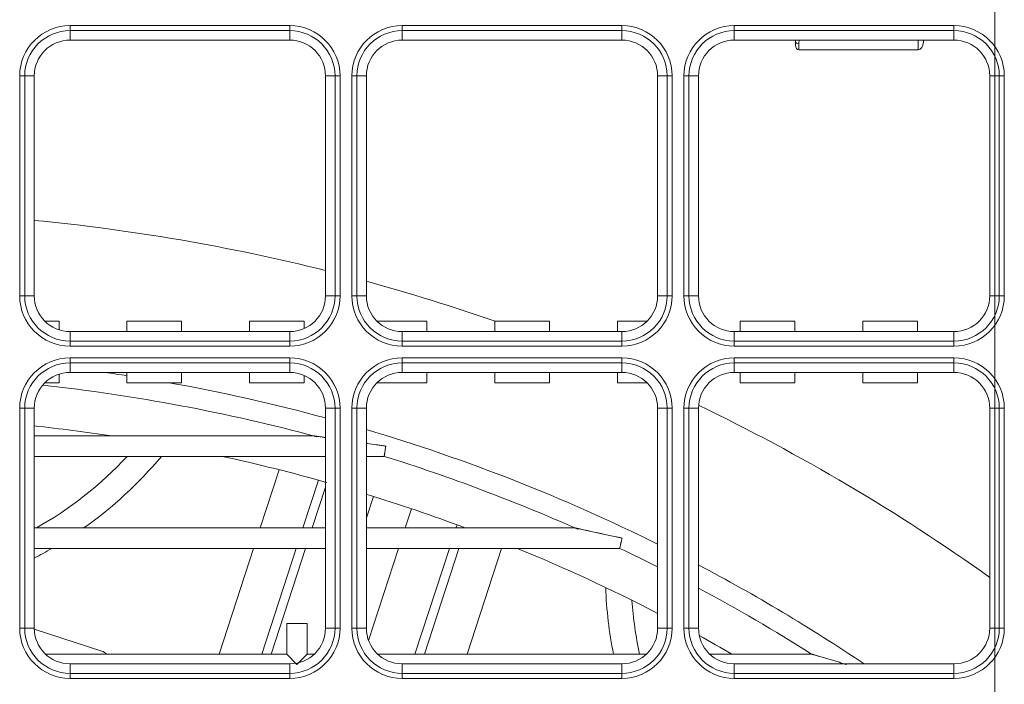
# Model space of a CAD drawing. Units: millimetres. Extents: x -73 to 594, y -140 to 499.
# Drawn here: x 241 to 249, y 130 to 135 of the extents above; entities that cross this region are included whole.
import ezdxf

# ---------------------------------------------------------------- set-up
doc = ezdxf.new("R2010")
doc.units = ezdxf.units.MM
doc.layers.add('1', color=7, linetype='Continuous', true_color=0xffffff)

msp = doc.modelspace()

# ---------------------------------------------------------------- linework, layer by layer
at = {"layer": '1', "color": 3, "linetype": 'Continuous', "lineweight": 13}
for p, q in [((248.6059, 95.3976), (248.6059, 140.1059)), ((241.0642, 135.3079), (241.0642, 135.2668)), ((241.0642, 135.3079), (242.8559, 135.3079)), ((242.8559, 135.3079), (242.8559, 135.2668)), ((243.7726, 135.3079), (243.7726, 135.2668)), ((243.7726, 135.3079), (245.5642, 135.3079)), ((245.5642, 135.3079), (245.5642, 135.2668)), ((246.4809, 135.3079), (246.4809, 135.2668)), ((246.4809, 135.3079), (248.2726, 135.3079)), ((248.2726, 135.2668), (248.2726, 135.3079)), ((241.0642, 135.2668), (241.0642, 135.1892)), ((242.8559, 135.2668), (241.0642, 135.2668)), ((242.8559, 135.2668), (242.8559, 135.1892)), ((243.7726, 135.2668), (243.7726, 135.1892)), ((245.5642, 135.2668), (243.7726, 135.2668)), ((245.5642, 135.2668), (245.5642, 135.1892)), ((246.4809, 135.2668), (246.4809, 135.1892)), ((248.2726, 135.2668), (246.4809, 135.2668)), ((248.2726, 135.2668), (248.2726, 135.1892)), ((242.8559, 135.1892), (241.0642, 135.1892)), ((245.5642, 135.1892), (243.7726, 135.1892)), ((248.2726, 135.1892), (246.4809, 135.1892)), ((246.9811, 135.1765), (246.9811, 135.1892)), ((246.9811, 135.1476), (246.9811, 135.1765)), ((247.0061, 135.1601), (247.0061, 135.1095)), ((247.9811, 135.1095), (247.9811, 135.1892)), ((248.0227, 135.1892), (248.0227, 135.1731)), ((247.0061, 135.1095), (247.9811, 135.1095)), ((240.6539, 133.1059), (240.6539, 134.8976)), ((240.6539, 134.8976), (240.695, 134.8976)), ((240.695, 134.8976), (240.7726, 134.8976)), ((240.695, 134.8976), (240.695, 133.1059)), ((240.7726, 134.8976), (240.7726, 133.1059)), ((243.1476, 133.1059), (243.1476, 134.8976)), ((243.1476, 134.8976), (243.2251, 134.8976)), ((243.2251, 133.1059), (243.2251, 134.8976)), ((243.2251, 134.8976), (243.2662, 134.8976)), ((243.2662, 134.8976), (243.2662, 133.1059)), ((243.3623, 134.8976), (243.4034, 134.8976)), ((243.3623, 133.1059), (243.3623, 134.8976)), ((243.4034, 134.8976), (243.4809, 134.8976)), ((243.4034, 134.8976), (243.4034, 133.1059)), ((243.4809, 134.8976), (243.4809, 133.1059)), ((245.8559, 134.8976), (245.9334, 134.8976)), ((245.8559, 133.1059), (245.8559, 134.8976)), ((245.9334, 134.8976), (245.9745, 134.8976)), ((245.9334, 133.1059), (245.9334, 134.8976)), ((245.9745, 134.8976), (245.9745, 133.1059)), ((246.0706, 134.8976), (246.1117, 134.8976)), ((246.0706, 133.1059), (246.0706, 134.8976)), ((246.1117, 134.8976), (246.1892, 134.8976)), ((246.1117, 134.8976), (246.1117, 133.1059)), ((246.1892, 134.8976), (246.1892, 133.1059)), ((248.5642, 134.8976), (248.6417, 134.8976)), ((248.5642, 133.1059), (248.5642, 134.8976)), ((248.6417, 134.8976), (248.6828, 134.8976)), ((248.6417, 133.1059), (248.6417, 134.8976)), ((248.6828, 134.8976), (248.6828, 133.1059)), ((240.6539, 133.1059), (240.695, 133.1059)), ((240.695, 133.1059), (240.7726, 133.1059)), ((243.1476, 133.1059), (243.2251, 133.1059)), ((243.2251, 133.1059), (243.2662, 133.1059)), ((243.3623, 133.1059), (243.4034, 133.1059)), ((243.4034, 133.1059), (243.4809, 133.1059)), ((245.8559, 133.1059), (245.9334, 133.1059)), ((245.9334, 133.1059), (245.9745, 133.1059)), ((246.0706, 133.1059), (246.1117, 133.1059)), ((246.1117, 133.1059), (246.1892, 133.1059)), ((248.5642, 133.1059), (248.6417, 133.1059)), ((248.6417, 133.1059), (248.6828, 133.1059)), ((240.8601, 132.8976), (240.9747, 132.8976)), ((240.9747, 132.8283), (240.9747, 132.8976)), ((241.5288, 132.8976), (241.9747, 132.8976)), ((241.5288, 132.8142), (241.5288, 132.8976)), ((241.9747, 132.8142), (241.9747, 132.8976)), ((242.5288, 132.8976), (242.9747, 132.8976)), ((242.5288, 132.8142), (242.5288, 132.8976)), ((242.9747, 132.8395), (242.9747, 132.8976)), ((243.5684, 132.8976), (243.9747, 132.8976)), ((243.9747, 132.8142), (243.9747, 132.8976)), ((244.5288, 132.8976), (244.9747, 132.8976)), ((244.5288, 132.8142), (244.5288, 132.8976)), ((244.9747, 132.8142), (244.9747, 132.8976)), ((245.5288, 132.8142), (245.5288, 132.8976)), ((245.5288, 132.8976), (245.7683, 132.8976)), ((246.5288, 132.8976), (246.9747, 132.8976)), ((246.5288, 132.8142), (246.5288, 132.8976)), ((246.9747, 132.8142), (246.9747, 132.8976)), ((247.5288, 132.8976), (247.9747, 132.8976)), ((247.5288, 132.8142), (247.5288, 132.8976)), ((247.9747, 132.8142), (247.9747, 132.8976)), ((241.0642, 132.8142), (241.0642, 132.7367)), ((241.0642, 132.8142), (242.8559, 132.8142)), ((242.8559, 132.8142), (242.8559, 132.7367)), ((243.7726, 132.8142), (243.7726, 132.7367)), ((243.7726, 132.8142), (245.5642, 132.8142)), ((245.5642, 132.8142), (245.5642, 132.7367)), ((246.4809, 132.8142), (246.4809, 132.7367)), ((246.4809, 132.8142), (248.2726, 132.8142)), ((248.2726, 132.8142), (248.2726, 132.7367)), ((241.0642, 132.7367), (241.0642, 132.6956)), ((241.0642, 132.7367), (242.8559, 132.7367)), ((242.8559, 132.7367), (242.8559, 132.6956)), ((243.7726, 132.7367), (245.5642, 132.7367)), ((243.7726, 132.7367), (243.7726, 132.6956)), ((245.5642, 132.7367), (245.5642, 132.6956)), ((246.4809, 132.7367), (248.2726, 132.7367)), ((246.4809, 132.6956), (246.4809, 132.7367)), ((248.2726, 132.7367), (248.2726, 132.6956)), ((242.8559, 132.6956), (241.0642, 132.6956)), ((245.5642, 132.6956), (243.7726, 132.6956)), ((248.2726, 132.6956), (246.4809, 132.6956)), ((241.0642, 132.5995), (241.0642, 132.5584)), ((241.0642, 132.5995), (242.8559, 132.5995)), ((241.0642, 132.5584), (241.0642, 132.4809)), ((242.8559, 132.5584), (241.0642, 132.5584)), ((242.8559, 132.5995), (242.8559, 132.5584)), ((242.8559, 132.5584), (242.8559, 132.4809)), ((243.7726, 132.5995), (245.5642, 132.5995)), ((243.7726, 132.5584), (243.7726, 132.5995)), ((243.7726, 132.5584), (243.7726, 132.4809)), ((245.5642, 132.5584), (243.7726, 132.5584)), ((245.5642, 132.5584), (245.5642, 132.5995)), ((245.5642, 132.5584), (245.5642, 132.4809)), ((246.4809, 132.5995), (246.4809, 132.5584)), ((246.4809, 132.5995), (248.2726, 132.5995)), ((246.4809, 132.5584), (246.4809, 132.4809)), ((248.2726, 132.5584), (246.4809, 132.5584)), ((248.2726, 132.5995), (248.2726, 132.5584)), ((248.2726, 132.5584), (248.2726, 132.4809)), ((242.8559, 132.4809), (241.0642, 132.4809)), ((241.5288, 132.3976), (241.5288, 132.4809)), ((241.9747, 132.3976), (241.9747, 132.4809)), ((242.5288, 132.3976), (242.5288, 132.4809)), ((245.5642, 132.4809), (243.7726, 132.4809)), ((243.9747, 132.3976), (243.9747, 132.4809)), ((244.5288, 132.3976), (244.5288, 132.4809)), ((244.9747, 132.3976), (244.9747, 132.4809)), ((245.5288, 132.3976), (245.5288, 132.4809)), ((248.2726, 132.4809), (246.4809, 132.4809)), ((246.5288, 132.3976), (246.5288, 132.4809)), ((246.9747, 132.3976), (246.9747, 132.4809)), ((247.5288, 132.3976), (247.5288, 132.4809)), ((247.9747, 132.3976), (247.9747, 132.4809)), ((240.8601, 132.3976), (240.9747, 132.3976)), ((240.9747, 132.3976), (240.9747, 132.4668)), ((241.5288, 132.3976), (241.9747, 132.3976)), ((242.5288, 132.3976), (242.9747, 132.3976)), ((242.9747, 132.3976), (242.9747, 132.4556)), ((243.5684, 132.3976), (243.9747, 132.3976)), ((244.5288, 132.3976), (244.9747, 132.3976)), ((245.5288, 132.3976), (245.7683, 132.3976)), ((246.5288, 132.3976), (246.9747, 132.3976)), ((247.5288, 132.3976), (247.9747, 132.3976)), ((240.6539, 130.3976), (240.6539, 132.1892)), ((240.6539, 132.1892), (240.695, 132.1892)), ((240.695, 132.1892), (240.7726, 132.1892)), ((240.695, 132.1892), (240.695, 130.3976)), ((240.7726, 132.1892), (240.7726, 130.3976)), ((243.1476, 132.1892), (243.2251, 132.1892)), ((243.1476, 130.3976), (243.1476, 132.1892)), ((243.2251, 132.1892), (243.2662, 132.1892)), ((243.2251, 130.3976), (243.2251, 132.1892)), ((243.2662, 132.1892), (243.2662, 130.3976)), ((243.3623, 130.3976), (243.3623, 132.1892)), ((243.4034, 132.1892), (243.3623, 132.1892)), ((243.4034, 132.1892), (243.4809, 132.1892)), ((243.4034, 132.1892), (243.4034, 130.3976)), ((243.4809, 132.1892), (243.4809, 130.3976)), ((245.8559, 130.3976), (245.8559, 132.1892)), ((245.8559, 132.1892), (245.9334, 132.1892)), ((245.9334, 130.3976), (245.9334, 132.1892)), ((245.9745, 132.1892), (245.9334, 132.1892)), ((245.9745, 132.1892), (245.9745, 130.3976)), ((246.0706, 130.3976), (246.0706, 132.1892)), ((246.0706, 132.1892), (246.1117, 132.1892)), ((246.1117, 132.1892), (246.1892, 132.1892)), ((246.1117, 132.1892), (246.1117, 130.3976)), ((246.1892, 132.1892), (246.1892, 130.3976)), ((248.5642, 132.1892), (248.6417, 132.1892)), ((248.5642, 130.3976), (248.5642, 132.1892)), ((248.6828, 132.1892), (248.6417, 132.1892)), ((248.6417, 130.3976), (248.6417, 132.1892)), ((248.6828, 132.1892), (248.6828, 130.3976)), ((243.0508, 131.9636), (240.7726, 131.9636)), ((240.7726, 131.7969), (243.1475, 131.7969)), ((243.4809, 131.7969), (243.6265, 131.7969)), ((242.6147, 131.2137), (242.7689, 131.6883)), ((243.0897, 131.6033), (242.9631, 131.2137)), ((243.1476, 131.5454), (243.0398, 131.2137)), ((243.4809, 131.2951), (243.5381, 131.4711)), ((243.8479, 131.3702), (243.7971, 131.2136)), ((243.1475, 131.2136), (240.7726, 131.2136)), ((245.1871, 131.2136), (243.4809, 131.2136)), ((244.2117, 131.2137), (244.2199, 131.2388)), ((240.7726, 131.0469), (243.1475, 131.0469)), ((242.2804, 130.1846), (242.5606, 131.047)), ((242.9089, 131.047), (242.6287, 130.1846)), ((242.9857, 131.0471), (242.7054, 130.1845)), ((243.4808, 131.0469), (245.5471, 131.0469)), ((243.7429, 131.047), (243.499, 130.2964)), ((243.8773, 130.1845), (244.1576, 131.0471)), ((243.9541, 130.1845), (244.2343, 131.047)), ((244.5826, 131.0469), (244.3024, 130.1845)), ((240.6539, 130.3976), (240.695, 130.3976)), ((240.695, 130.3976), (240.7726, 130.3976)), ((242.8311, 130.4344), (242.9977, 130.4344)), ((242.8311, 130.4344), (242.8311, 130.1844)), ((242.9977, 130.1844), (242.9977, 130.4344)), ((243.1476, 130.3976), (243.2251, 130.3976)), ((243.2251, 130.3976), (243.2662, 130.3976)), ((243.4034, 130.3976), (243.3623, 130.3976)), ((243.4034, 130.3976), (243.4809, 130.3976)), ((245.8559, 130.3976), (245.9334, 130.3976)), ((245.9745, 130.3976), (245.9334, 130.3976)), ((246.1117, 130.3976), (246.0706, 130.3976)), ((246.1117, 130.3976), (246.1892, 130.3976)), ((248.5642, 130.3976), (248.6417, 130.3976)), ((248.6417, 130.3976), (248.6828, 130.3976)), ((241.3237, 130.2097), (240.7727, 130.3888)), ((242.8311, 130.1844), (240.8652, 130.1844)), ((242.8311, 130.1844), (242.9144, 130.1011)), ((242.9977, 130.1844), (242.9144, 130.1011)), ((243.055, 130.1844), (242.9977, 130.1844)), ((245.7633, 130.1844), (243.5735, 130.1844)), ((247.1139, 130.1844), (246.2817, 130.1844)), ((241.0642, 130.1059), (241.0642, 130.0284)), ((241.0642, 130.1059), (242.8559, 130.1059)), ((242.8559, 130.1059), (242.8559, 130.0284)), ((243.7726, 130.1059), (243.7726, 130.0284)), ((243.7726, 130.1059), (245.5642, 130.1059)), ((245.5642, 130.1059), (245.5642, 130.0284)), ((246.4809, 130.1059), (248.2726, 130.1059)), ((246.4809, 130.1059), (246.4809, 130.0284)), ((248.2726, 130.1059), (248.2726, 130.0284)), ((241.0642, 130.0284), (241.0642, 129.9873)), ((241.0642, 130.0284), (242.8559, 130.0284)), ((242.8559, 130.0284), (242.8559, 129.9873)), ((243.7726, 130.0284), (245.5642, 130.0284)), ((243.7726, 129.9873), (243.7726, 130.0284)), ((245.5642, 129.9873), (245.5642, 130.0284)), ((246.4809, 130.0284), (248.2726, 130.0284)), ((246.4809, 130.0284), (246.4809, 129.9873)), ((248.2726, 130.0284), (248.2726, 129.9873)), ((242.8559, 129.9873), (241.0642, 129.9873)), ((245.5642, 129.9873), (243.7726, 129.9873)), ((248.2726, 129.9873), (246.4809, 129.9873))]:
    msp.add_line(p, q, dxfattribs=at)
for centre, radius, start, end in [((241.0642, 134.8976), 0.4103, 90, 180), ((242.8559, 134.8976), 0.4103, 0, 90), ((243.7726, 134.8976), 0.4103, 90, 180), ((245.5642, 134.8976), 0.4103, 0, 90), ((246.4809, 134.8976), 0.4103, 90, 180), ((248.2726, 134.8976), 0.4103, 0, 90), ((241.0642, 134.8976), 0.3692, 90, 180), ((242.8559, 134.8976), 0.3692, 0, 90), ((243.7726, 134.8976), 0.3692, 90, 180), ((245.5642, 134.8976), 0.3692, 0, 90), ((246.4809, 134.8976), 0.3692, 90, 180), ((248.2726, 134.8976), 0.3692, 0, 90), ((241.0642, 134.8976), 0.2917, 90, 180), ((242.8559, 134.8976), 0.2917, 0, 90), ((243.7726, 134.8976), 0.2917, 90, 180), ((245.5642, 134.8976), 0.2917, 0, 90), ((246.4809, 134.8976), 0.2917, 90, 180), ((248.2726, 134.8976), 0.2917, 0, 90), ((239.2477, 117.7511), 16.0417, 75.93187, 84.54656), ((239.2477, 117.7511), 16.0417, 70.77234, 74.7), ((241.0642, 133.1059), 0.4103, 180, 270), ((241.0642, 133.1059), 0.3692, 180, 270), ((241.0642, 133.1059), 0.2917, 180, 270), ((242.8559, 133.1059), 0.2917, 270, 0), ((242.8559, 133.1059), 0.4103, 270, 0), ((242.8559, 133.1059), 0.3692, 270, 0), ((243.7726, 133.1059), 0.4103, 180, 270), ((243.7726, 133.1059), 0.3692, 180, 270), ((243.7726, 133.1059), 0.2917, 180, 270), ((245.5642, 133.1059), 0.2917, 270, 0), ((245.5642, 133.1059), 0.3692, 270, 0), ((245.5642, 133.1059), 0.4103, 270, 0), ((246.4809, 133.1059), 0.4103, 180, 270), ((246.4809, 133.1059), 0.3692, 180, 270), ((246.4809, 133.1059), 0.2917, 180, 270), ((248.2726, 133.1059), 0.2917, 270, 0), ((248.2726, 133.1059), 0.3692, 270, 0), ((248.2726, 133.1059), 0.4103, 270, 0), ((241.0642, 132.1892), 0.4103, 90, 180), ((241.0642, 132.1892), 0.3692, 90, 180), ((242.8559, 132.1892), 0.4103, 0, 90), ((242.8559, 132.1892), 0.3692, 0, 90), ((243.7726, 132.1892), 0.4103, 90, 180), ((243.7726, 132.1892), 0.3692, 90, 180), ((245.5642, 132.1892), 0.4103, 0, 90), ((245.5642, 132.1892), 0.3692, 0, 90), ((246.4809, 132.1892), 0.4103, 90, 180), ((246.4809, 132.1892), 0.3692, 90, 180), ((248.2726, 132.1892), 0.4103, 0, 90), ((248.2726, 132.1892), 0.3692, 0, 90), ((241.0642, 132.1892), 0.2917, 90, 180), ((239.2477, 117.7511), 14.8792, 81.18082, 81.87437), ((242.8559, 132.1892), 0.2917, 0, 90), ((243.7726, 132.1892), 0.2917, 90, 180), ((245.5642, 132.1892), 0.2917, 0, 90), ((246.4809, 132.1892), 0.2917, 90, 180), ((248.2726, 132.1892), 0.2917, 0, 90), ((239.2477, 117.7511), 14.8792, 74.80496, 79.85295), ((239.2477, 117.7511), 14.7125, 74.9171, 83.78263), ((239.2477, 117.7511), 16.0417, 54.49641, 64.35984), ((239.2477, 117.7511), 14.375, 81.37828, 83.91375), ((239.2477, 117.7511), 14.8792, 63.63352, 73.47043), ((239.2517, 133.9321), 3.1235, 299.502, 316.87424), ((239.2517, 133.9321), 3.3318, 305.32051, 320.14575), ((239.2477, 117.7511), 14.375, 74.21063, 77.71641), ((239.2477, 117.7511), 14.7125, 66.09722, 72.68861), ((239.2477, 117.7511), 14.375, 69.47719, 72.8775), ((239.2517, 133.9321), 3.3318, 297.1575, 300.00825), ((239.2477, 117.7511), 14.375, 62.63438, 67.65891), ((239.2477, 117.7511), 14.7125, 63.31062, 64.65227), ((239.2477, 117.7511), 14.8792, 56.13407, 62.19165), ((248.7623, 130.8419), 3.3318, 181.9665, 191.38275), ((239.2477, 117.7511), 14.7125, 57.6889, 61.84821), ((248.7623, 130.8419), 3.1235, 184.01174, 192.15224), ((241.0642, 130.3976), 0.4103, 180, 270), ((241.0642, 130.3976), 0.3692, 180, 270), ((241.0642, 130.3976), 0.2917, 180, 270), ((242.8559, 130.3976), 0.2917, 270, 0), ((242.8559, 130.3976), 0.4103, 270, 0), ((242.8559, 130.3976), 0.3692, 270, 0), ((243.7726, 130.3976), 0.4103, 180, 270), ((243.7726, 130.3976), 0.3692, 180, 270), ((243.7726, 130.3976), 0.2917, 180, 270), ((245.5642, 130.3976), 0.2917, 270, 0), ((245.5642, 130.3976), 0.3692, 270, 0), ((245.5642, 130.3976), 0.4103, 270, 0), ((246.4809, 130.3976), 0.4103, 180, 270), ((246.4809, 130.3976), 0.3692, 180, 270), ((246.4809, 130.3976), 0.2917, 180, 270), ((248.2726, 130.3976), 0.2917, 270, 0), ((248.2726, 130.3976), 0.4103, 270, 0), ((248.2726, 130.3976), 0.3692, 270, 0), ((239.2477, 117.7511), 14.375, 59.87531, 61.09875), ((241.2979, 130.1305), 0.0833, 40.34385, 72)]:
    msp.add_arc(centre, radius, start, end, dxfattribs=at)
for centre, major_axis, ratio, start_param, end_param in [((247.0061, 135.1765), (0.025, 0), 0.654931, 3.141593, 4.712389), ((247.0061, 135.1476), (0, -0.0382), 0.654931, 4.712389, 6.283185), ((247.0644, 135.1601), (0, -0.0673), 0.866667, 4.264906, 4.712389), ((247.9811, 135.1731), (0, 0.0636), 0.654931, 3.141593, 4.712389)]:
    msp.add_ellipse(centre, major_axis=major_axis, ratio=ratio, start_param=start_param, end_param=end_param, dxfattribs=at)
for points, knots in [([(243.1475, 131.9507), (243.1425, 131.9514), (243.1374, 131.9521), (243.1262, 131.9536), (243.1201, 131.9544), (243.108, 131.956), (243.1019, 131.9568), (243.093, 131.958), (243.09, 131.9584), (243.0841, 131.9592), (243.0811, 131.9596), (243.0753, 131.9604), (243.0724, 131.9607), (243.0668, 131.9615), (243.064, 131.9619), (243.0601, 131.9624), (243.0588, 131.9625), (243.0564, 131.9629), (243.0553, 131.963), (243.0537, 131.9632), (243.0533, 131.9633), (243.0524, 131.9634), (243.052, 131.9634), (243.0516, 131.9635), (243.0514, 131.9635), (243.0512, 131.9635), (243.051, 131.9636), (243.0508, 131.9636), (243.0507, 131.9636), (243.0507, 131.9636), (243.0507, 131.9636), (243.0508, 131.9636), (243.0509, 131.9636), (243.0511, 131.9636), (243.0514, 131.9635), (243.0523, 131.9634), (243.0532, 131.9633), (243.0552, 131.963), (243.0564, 131.9629), (243.0577, 131.9627), (243.0578, 131.9627), (243.058, 131.9627)], [0, 0, 0, 0, 0.124429, 0.124429, 0.27599, 0.27599, 0.427551, 0.427551, 0.503332, 0.503332, 0.579113, 0.579113, 0.654893, 0.654893, 0.730674, 0.730674, 0.768564, 0.768564, 0.806454, 0.806454, 0.8254, 0.8254, 0.844345, 0.844345, 0.853817, 0.853817, 0.86329, 0.86329, 0.882235, 0.882235, 0.891708, 0.891708, 0.90118, 0.90118, 0.920125, 0.920125, 0.958016, 0.958016, 0.995906, 0.995906, 1, 1, 1, 1]), ([(243.639, 131.8803), (243.6264, 131.8822), (243.6139, 131.8841), (243.5887, 131.8879), (243.5762, 131.8897), (243.5385, 131.8954), (243.5134, 131.8991), (243.4858, 131.9031), (243.4833, 131.9035), (243.4809, 131.9039)], [0, 0, 0, 0, 0.238351, 0.238351, 0.476702, 0.476702, 0.953403, 0.953403, 1, 1, 1, 1]), ([(243.6267, 131.7993), (243.6269, 131.8003), (243.6271, 131.8017), (243.6274, 131.8038), (243.6275, 131.8044), (243.6277, 131.8056), (243.6277, 131.8062), (243.628, 131.8082), (243.6283, 131.8096), (243.629, 131.8141), (243.6295, 131.8176), (243.6302, 131.8225), (243.6304, 131.8235), (243.6307, 131.8255), (243.6312, 131.8286), (243.632, 131.834), (243.6327, 131.8387), (243.6332, 131.8423), (243.6334, 131.8435), (243.6338, 131.846), (243.634, 131.8473), (243.6349, 131.8536), (243.6357, 131.8587), (243.6369, 131.8667), (243.6374, 131.8694), (243.638, 131.8735), (243.6382, 131.8748), (243.6386, 131.8776), (243.6388, 131.8789), (243.639, 131.8803)], [0, 0, 0, 0, 0.116417, 0.116417, 0.153233, 0.153233, 0.190049, 0.190049, 0.263681, 0.263681, 0.410945, 0.410945, 0.44776, 0.44776, 0.484576, 0.558208, 0.63184, 0.63184, 0.668656, 0.668656, 0.705472, 0.705472, 0.852736, 0.852736, 0.926368, 0.926368, 0.963184, 0.963184, 1, 1, 1, 1]), ([(245.5655, 131.1303), (245.5613, 131.1312), (245.5571, 131.1322), (245.5486, 131.1341), (245.536, 131.1369), (245.5233, 131.1397), (245.498, 131.1453), (245.4812, 131.1491), (245.4474, 131.1565), (245.4306, 131.1602), (245.4054, 131.1657), (245.3969, 131.1676), (245.3801, 131.1712), (245.3718, 131.1731), (245.3466, 131.1785), (245.3299, 131.1821), (245.305, 131.1875), (245.2967, 131.1893), (245.2843, 131.1919), (245.2802, 131.1928), (245.272, 131.1946), (245.2679, 131.1954), (245.2556, 131.1981), (245.2475, 131.1998), (245.2355, 131.2023), (245.2316, 131.2032), (245.2237, 131.2049), (245.2198, 131.2057), (245.2121, 131.2073), (245.2083, 131.2081), (245.2029, 131.2093), (245.2011, 131.2096), (245.1984, 131.2102), (245.1976, 131.2104), (245.1959, 131.2107), (245.195, 131.2109), (245.1925, 131.2114), (245.191, 131.2118), (245.1888, 131.2122), (245.1881, 131.2124), (245.1868, 131.2127), (245.1861, 131.2128), (245.185, 131.213), (245.1845, 131.2131), (245.1838, 131.2133), (245.1836, 131.2133), (245.1832, 131.2134), (245.1831, 131.2134), (245.1826, 131.2135), (245.1824, 131.2136), (245.1822, 131.2136), (245.1822, 131.2136), (245.1825, 131.2136), (245.1827, 131.2135), (245.1831, 131.2134), (245.1833, 131.2134), (245.1836, 131.2133), (245.1839, 131.2133), (245.185, 131.213), (245.1862, 131.2128), (245.1882, 131.2124), (245.1889, 131.2122), (245.1903, 131.2119), (245.1911, 131.2117), (245.1927, 131.2114), (245.1936, 131.2112), (245.1945, 131.211)], [0, 0, 0, 0, 0.029615, 0.029615, 0.059229, 0.118459, 0.118459, 0.236918, 0.236918, 0.355377, 0.355377, 0.414606, 0.414606, 0.473836, 0.473836, 0.592295, 0.592295, 0.651524, 0.651524, 0.681139, 0.681139, 0.710754, 0.710754, 0.769983, 0.769983, 0.799598, 0.799598, 0.829212, 0.829212, 0.858827, 0.858827, 0.873635, 0.873635, 0.881038, 0.881038, 0.888442, 0.888442, 0.903249, 0.903249, 0.910653, 0.910653, 0.918057, 0.918057, 0.92546, 0.92546, 0.929162, 0.929162, 0.932864, 0.932864, 0.940268, 0.940268, 0.947671, 0.947671, 0.955075, 0.955075, 0.958777, 0.958777, 0.962479, 0.962479, 0.977286, 0.977286, 0.98469, 0.98469, 0.992093, 0.992093, 1, 1, 1, 1]), ([(245.5468, 131.0469), (245.5468, 131.047), (245.5468, 131.0471), (245.547, 131.0476), (245.5471, 131.048), (245.5474, 131.0497), (245.5478, 131.0513), (245.5484, 131.0539), (245.5485, 131.0545), (245.5488, 131.0557), (245.5489, 131.0563), (245.5494, 131.0583), (245.5497, 131.0597), (245.5507, 131.0643), (245.5515, 131.0678), (245.5526, 131.0727), (245.5528, 131.0737), (245.5533, 131.0757), (245.554, 131.0788), (245.5552, 131.0843), (245.5562, 131.0889), (245.5573, 131.0937), (245.5579, 131.0962), (245.5596, 131.1037), (245.5607, 131.1089), (245.5625, 131.1168), (245.5631, 131.1194), (245.564, 131.1235), (245.5643, 131.1249), (245.5649, 131.1276), (245.5652, 131.1289), (245.5655, 131.1303)], [0, 0, 0, 0, 0.059496, 0.059496, 0.122196, 0.122196, 0.247597, 0.247597, 0.278947, 0.278947, 0.310297, 0.310297, 0.372997, 0.372997, 0.498398, 0.498398, 0.529748, 0.529748, 0.561098, 0.623798, 0.686499, 0.686499, 0.749199, 0.749199, 0.874599, 0.874599, 0.9373, 0.9373, 0.96865, 0.96865, 1, 1, 1, 1]), ([(247.396, 130.1011), (247.3944, 130.1016), (247.3928, 130.1021), (247.3896, 130.103), (247.3848, 130.1045), (247.3737, 130.1078), (247.3641, 130.1107), (247.345, 130.1164), (247.3323, 130.1202), (247.3069, 130.1277), (247.2943, 130.1315), (247.269, 130.1389), (247.2564, 130.1427), (247.2375, 130.1482), (247.2312, 130.1501), (247.2187, 130.1537), (247.2125, 130.1556), (247.2001, 130.1592), (247.194, 130.161), (247.1818, 130.1646), (247.1757, 130.1663), (247.1668, 130.169), (247.1638, 130.1698), (247.1579, 130.1715), (247.1549, 130.1724), (247.1492, 130.1741), (247.1463, 130.1749), (247.1408, 130.1765), (247.138, 130.1773), (247.1327, 130.1789), (247.1302, 130.1796), (247.1265, 130.1807), (247.1253, 130.181), (247.123, 130.1817), (247.1219, 130.182), (247.1198, 130.1826), (247.1188, 130.1829), (247.1175, 130.1833), (247.1171, 130.1834), (247.1163, 130.1836), (247.116, 130.1837), (247.115, 130.184), (247.1144, 130.1842), (247.1139, 130.1843), (247.1137, 130.1844), (247.1135, 130.1844), (247.1135, 130.1844), (247.1134, 130.1844), (247.1136, 130.1844), (247.1142, 130.1842), (247.1147, 130.1841), (247.116, 130.1837), (247.1167, 130.1835), (247.118, 130.1831), (247.1185, 130.183), (247.119, 130.1828)], [0, 0, 0, 0, 0.014807, 0.014807, 0.029614, 0.059228, 0.118455, 0.118455, 0.236911, 0.236911, 0.355366, 0.355366, 0.473822, 0.473822, 0.53305, 0.53305, 0.592277, 0.592277, 0.651505, 0.651505, 0.710733, 0.710733, 0.740347, 0.740347, 0.769961, 0.769961, 0.799575, 0.799575, 0.829188, 0.829188, 0.858802, 0.858802, 0.873609, 0.873609, 0.888416, 0.888416, 0.903223, 0.903223, 0.910627, 0.910627, 0.91803, 0.91803, 0.932837, 0.932837, 0.94024, 0.94024, 0.947644, 0.947644, 0.962451, 0.962451, 0.977258, 0.977258, 0.992065, 0.992065, 1, 1, 1, 1])]:
    msp.add_open_spline(points, degree=3, knots=knots, dxfattribs=at)

doc.saveas('drawing.dxf')
